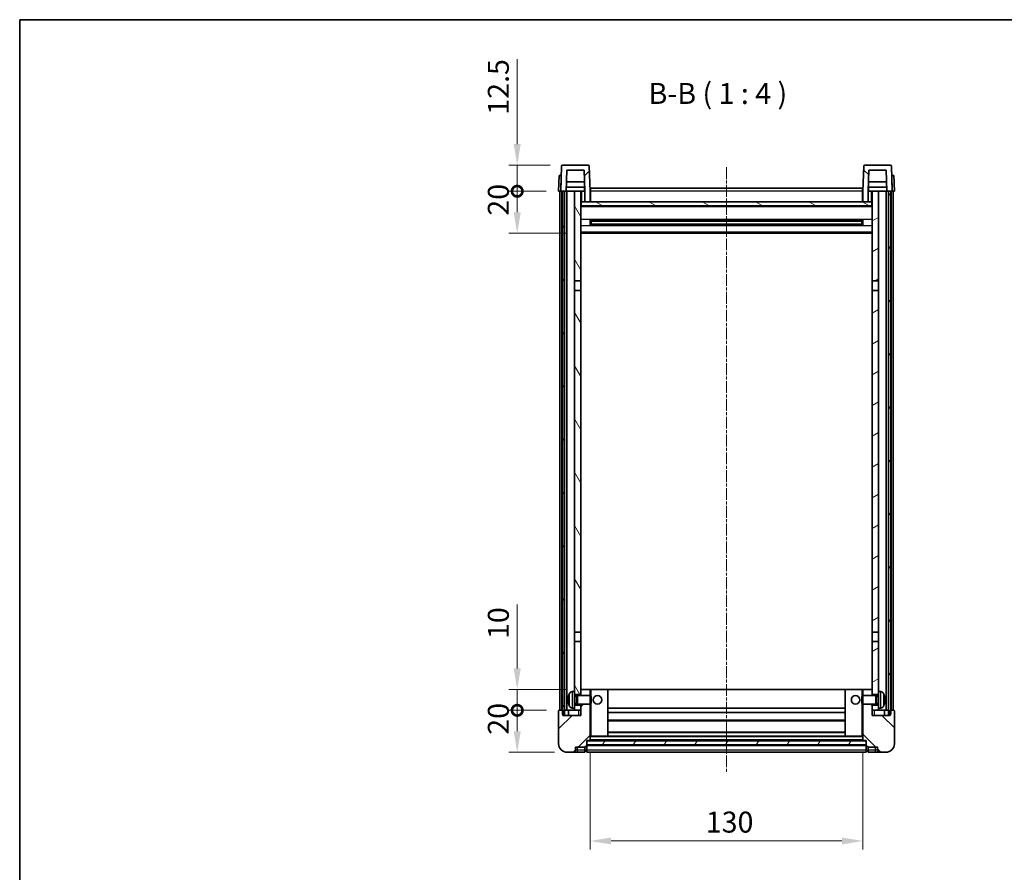
# Model space of a CAD drawing. Units: millimetres. Extents: x 0 to 8085, y 12 to 1136.
# Drawn here: x 1183 to 1652, y 730 to 1136 of the extents above; entities that cross this region are included whole.
import ezdxf

# ---------------------------------------------------------------- set-up
doc = ezdxf.new("R2010")
doc.units = ezdxf.units.MM
doc.linetypes.add('CHAIN', pattern=[0.3543, 0.2362, -0.0295, 0.0591, -0.0295])
for name, color, linetype, lineweight in [('Border (ISO)', 7, 'Continuous', 35), ('Dimension (ISO)', 7, 'Continuous', 18), ('Dimension (ISO) @ 1', 7, 'Continuous', 18), ('Symbol (ISO)', 7, 'Continuous', 18), ('Visible (ISO)', 7, 'Continuous', 35), ('Visible Narrow (ISO)', 7, 'Continuous', 25)]:
    doc.layers.add(name, color=color, linetype=linetype, lineweight=lineweight)
doc.layers.add('Centerline (ISO)', color=7, linetype='Continuous', lineweight=18, true_color=0x80ffff)
doc.layers.add('Hatch (ISO)', color=1, linetype='Continuous', lineweight=18, true_color=0xff0000)
doc.styles.add('Note Text (TK)', font='MS PGothic.ttf')
doc.dimstyles.new('Default - Method 1b (TK)', dxfattribs={"dimscale": 3, "dimtxt": 2.5, "dimasz": 2.5, "dimexe": 1, "dimexo": 1.5, "dimgap": 1, "dimtad": 1, "dimtoh": 1, "dimrnd": 1e-08, "dimdsep": 46, "dimtxsty": 'Note Text (TK)', "dimcen": 0.09, "dimdle": 5, "dimclrd": 100, "dimclre": 100, "dimclrt": 7, "dimadec": 1, "dimazin": 1, "dimtfac": 1, "dimtmove": 0, "dimatfit": 3, "dimfxl": 0, "dimtolj": 1, "dimlwd": -1, "dimlwe": -1, "dimarcsym": 0})
pattern_1 = [(45, (1124.96, -19.596), (-8.98026, 8.98026), [])]
pattern_2 = [(135.0002, (1124.96, -19.596), (-8.98022, -8.98029), [])]
pattern_3 = [(60, (1124.96, -19.596), (-10.99852, 6.35), [])]

# ---------------------------------------------------------------- blocks, each defined once
blk = doc.blocks.new('図面枠 tk図枠')
at = {"layer": 'Border (ISO)'}
for q in [(405.5, 289), (14.5, 8)]:
    blk.add_line((14.5, 289), q, dxfattribs=at)
blk = doc.blocks.new('*D88')
at = {"layer": 'Defpoints', "color": 0, "transparency": 16777216}
for p in [(1454.85, 792.79), (1584.85, 792.79), (1584.85, 744.79)]:
    blk.add_point(p, dxfattribs=at)
at = {"layer": 'Dimension (ISO)', "color": 100, "transparency": 16777216}
for p, q in [((1454.85, 786.79), (1454.85, 740.79)), ((1584.85, 786.79), (1584.85, 740.79)), ((1464.85, 744.79), (1574.85, 744.79))]:
    blk.add_line(p, q, dxfattribs=at)
for points in [[(1464.85, 746.46), (1464.85, 743.13), (1454.85, 744.79)], [(1574.85, 746.46), (1574.85, 743.13), (1584.85, 744.79)]]:
    blk.add_solid(points, dxfattribs=at)
at = {"layer": 'Dimension (ISO)', "color": 7, "transparency": 16777216, "insert": (1509.97, 753.79), "char_height": 10, "attachment_point": 4, "style": 'Note Text (TK)'}
blk.add_mtext('\\A1;130', dxfattribs=at)
blk = doc.blocks.new('_DotSmall')
at = {"color": 0, "linetype": 'ByBlock', "const_width": 0.5}
blk.add_lwpolyline([(-0.0625, 0, 1), (0.0625, 0, 1)], format="xyb", close=True, dxfattribs=at)
blk = doc.blocks.new('*D73')
at = {"layer": 'Defpoints', "color": 0, "transparency": 16777216}
for p in [(1420.1, 807.09), (1440.1, 807.09), (1443.85, 787.09)]:
    blk.add_point(p, dxfattribs=at)
at = {"layer": 'Dimension (ISO)', "color": 100, "transparency": 16777216}
for p, q in [((1434.1, 807.09), (1416.1, 807.09)), ((1420.1, 797.09), (1420.1, 807.09)), ((1437.85, 787.09), (1416.1, 787.09))]:
    blk.add_line(p, q, dxfattribs=at)
blk.add_solid([(1418.44, 797.09), (1421.77, 797.09), (1420.1, 787.09)], dxfattribs=at)
at = {"layer": 'Dimension (ISO)', "color": 100, "transparency": 16777216, "xscale": 10, "yscale": 10, "zscale": 10, "rotation": 90}
blk.add_blockref('_DotSmall', (1420.1, 807.09), dxfattribs=at)
at = {"layer": 'Dimension (ISO)', "color": 7, "transparency": 16777216, "insert": (1411.1, 795.45), "char_height": 10, "attachment_point": 4, "rotation": 90, "style": 'Note Text (TK)'}
blk.add_mtext('\\A1;20', dxfattribs=at)
blk = doc.blocks.new('*D74')
at = {"layer": 'Defpoints', "color": 0, "transparency": 16777216}
for p in [(1420.1, 817.09), (1449.45, 817.09), (1440.1, 807.09)]:
    blk.add_point(p, dxfattribs=at)
at = {"layer": 'Dimension (ISO)', "color": 100, "transparency": 16777216}
for p, q in [((1420.1, 827.09), (1420.1, 857.59)), ((1443.45, 817.09), (1416.1, 817.09)), ((1420.1, 807.09), (1420.1, 817.09)), ((1434.1, 807.09), (1416.1, 807.09)), ((1420.1, 807.09), (1420.1, 797.09))]:
    blk.add_line(p, q, dxfattribs=at)
blk.add_solid([(1418.44, 827.09), (1421.77, 827.09), (1420.1, 817.09)], dxfattribs=at)
at = {"layer": 'Dimension (ISO)', "color": 100, "transparency": 16777216, "xscale": 10, "yscale": 10, "zscale": 10, "rotation": 90}
blk.add_blockref('_DotSmall', (1420.1, 807.09), dxfattribs=at)
at = {"layer": 'Dimension (ISO)', "color": 7, "transparency": 16777216, "insert": (1411.1, 841.09), "char_height": 10, "attachment_point": 4, "rotation": 90, "style": 'Note Text (TK)'}
blk.add_mtext('\\A1;10', dxfattribs=at)
blk = doc.blocks.new('*D75')
at = {"layer": 'Defpoints', "color": 0, "transparency": 16777216}
for p in [(1420.1, 1054.59), (1439.85, 1054.59), (1449.35, 1034.59)]:
    blk.add_point(p, dxfattribs=at)
at = {"layer": 'Dimension (ISO)', "color": 100, "transparency": 16777216}
for p, q in [((1433.85, 1054.59), (1416.1, 1054.59)), ((1420.1, 1044.59), (1420.1, 1054.59)), ((1443.35, 1034.59), (1416.1, 1034.59))]:
    blk.add_line(p, q, dxfattribs=at)
blk.add_solid([(1418.44, 1044.59), (1421.77, 1044.59), (1420.1, 1034.59)], dxfattribs=at)
at = {"layer": 'Dimension (ISO)', "color": 100, "transparency": 16777216, "xscale": 10, "yscale": 10, "zscale": 10, "rotation": 90}
blk.add_blockref('_DotSmall', (1420.1, 1054.59), dxfattribs=at)
at = {"layer": 'Dimension (ISO)', "color": 7, "transparency": 16777216, "insert": (1411.1, 1042.95), "char_height": 10, "attachment_point": 4, "rotation": 90, "style": 'Note Text (TK)'}
blk.add_mtext('\\A1;20', dxfattribs=at)
blk = doc.blocks.new('*D76')
at = {"layer": 'Defpoints', "color": 0, "transparency": 16777216}
for p in [(1420.1, 1067.09), (1441.77, 1067.09), (1439.85, 1054.59)]:
    blk.add_point(p, dxfattribs=at)
at = {"layer": 'Dimension (ISO)', "color": 100, "transparency": 16777216}
for p, q in [((1420.1, 1077.09), (1420.1, 1117.59)), ((1435.77, 1067.09), (1416.1, 1067.09)), ((1420.1, 1054.59), (1420.1, 1067.09)), ((1433.85, 1054.59), (1416.1, 1054.59)), ((1420.1, 1054.59), (1420.1, 1044.59))]:
    blk.add_line(p, q, dxfattribs=at)
blk.add_solid([(1418.44, 1077.09), (1421.77, 1077.09), (1420.1, 1067.09)], dxfattribs=at)
at = {"layer": 'Dimension (ISO)', "color": 100, "transparency": 16777216, "xscale": 10, "yscale": 10, "zscale": 10, "rotation": 90}
blk.add_blockref('_DotSmall', (1420.1, 1054.59), dxfattribs=at)
at = {"layer": 'Dimension (ISO)', "color": 7, "transparency": 16777216, "insert": (1411.1, 1091.09), "char_height": 10, "attachment_point": 4, "rotation": 90, "style": 'Note Text (TK)'}
blk.add_mtext('\\A1;12.5', dxfattribs=at)

msp = doc.modelspace()

# ---------------------------------------------------------------- hatches: boundary and pattern name
at = {"layer": 'Hatch (ISO)'}
h = msp.add_hatch(dxfattribs=at)
h.set_pattern_fill('ANSI31', color=256, scale=101.6, style=0)
h.set_pattern_definition(pattern_1)
edge = h.paths.add_edge_path()
edge.add_ellipse((1441.7728, 1066.5929), major_axis=(0, 0.5), ratio=1, start_angle=0, end_angle=88)
edge.add_line((1441.2731, 1066.6104), (1440.8535, 1054.5929))
edge.add_line((1440.8535, 1054.5929), (1441.6035, 1054.5929))
edge.add_line((1441.6035, 1054.5929), (1442.6035, 1054.5929))
edge.add_line((1442.6035, 1054.5929), (1443.355, 1054.5929))
edge.add_line((1443.355, 1054.5929), (1443.7042, 1064.5929))
edge.add_line((1443.7042, 1064.5929), (1452.0027, 1064.5929))
edge.add_line((1452.0027, 1064.5929), (1452.3519, 1054.5929))
edge.add_line((1452.3519, 1054.5929), (1452.3535, 1054.5929))
edge.add_line((1452.3535, 1054.5929), (1452.3535, 1049.5929))
edge.add_line((1452.3535, 1049.5929), (1454.8535, 1049.5929))
edge.add_line((1454.8535, 1049.5929), (1454.8535, 1054.5929))
edge.add_line((1454.8535, 1054.5929), (1454.4338, 1066.6104))
edge.add_ellipse((1453.9341, 1066.5929), major_axis=(0.4997, 0.0174), ratio=1, start_angle=0, end_angle=88)
edge.add_line((1453.9341, 1067.0929), (1441.7728, 1067.0929))
h = msp.add_hatch(dxfattribs=at)
h.set_pattern_fill('ANSI31', color=256, scale=101.6, angle=90.00021, style=0)
h.set_pattern_definition(pattern_2)
edge = h.paths.add_edge_path()
edge.add_line((1587.7042, 1064.5929), (1596.0027, 1064.5929))
edge.add_line((1596.0027, 1064.5929), (1596.3519, 1054.5929))
edge.add_line((1596.3519, 1054.5929), (1597.1035, 1054.5929))
edge.add_line((1597.1035, 1054.5929), (1598.1035, 1054.5929))
edge.add_line((1598.1035, 1054.5929), (1598.8535, 1054.5929))
edge.add_line((1598.8535, 1054.5929), (1598.4338, 1066.6104))
edge.add_ellipse((1597.9341, 1066.5929), major_axis=(0.4997, 0.0174), ratio=1, start_angle=0, end_angle=88)
edge.add_line((1597.9341, 1067.0929), (1585.7728, 1067.0929))
edge.add_ellipse((1585.7728, 1066.5929), major_axis=(0, 0.5), ratio=1, start_angle=0, end_angle=88)
edge.add_line((1585.2731, 1066.6104), (1584.8535, 1054.5929))
edge.add_line((1584.8535, 1054.5929), (1584.8535, 1049.5929))
edge.add_line((1584.8535, 1049.5929), (1587.3535, 1049.5929))
edge.add_line((1587.3535, 1049.5929), (1587.3535, 1054.5929))
edge.add_line((1587.3535, 1054.5929), (1587.355, 1054.5929))
edge.add_line((1587.355, 1054.5929), (1587.7042, 1064.5929))
h = msp.add_hatch(dxfattribs=at)
h.set_pattern_fill('ANSI31', color=256, scale=101.6, angle=14.999978, style=0)
h.set_pattern_definition(pattern_3)
h.paths.add_polyline_path([(1597.1035, 1054.5929), (1597.1035, 805.0929), (1597.8535, 805.0929), (1598.1035, 805.0929), (1598.1035, 807.0929), (1598.1035, 1054.5929)])
h.paths.add_polyline_path([(1441.6035, 1054.5929), (1441.6035, 807.0929), (1441.6035, 805.0929), (1441.8535, 805.0929), (1442.6035, 805.0929), (1442.6035, 1054.5929)])
h = msp.add_hatch(dxfattribs=at)
h.set_pattern_fill('ANSI31', color=256, scale=101.6, angle=75.000175, style=0)
h.set_pattern_definition([(120.0002, (1124.96, -19.596), (-10.9985, -6.35003), [])])
h.paths.add_polyline_path([(1447.3535, 809.5929), (1447.3535, 808.0929), (1447.3535, 807.0929), (1450.3535, 807.0929), (1450.3535, 809.5929)])
h.paths.add_polyline_path([(1447.3535, 1011.8429), (1450.3535, 1011.8429), (1450.3535, 1054.5929), (1447.3535, 1054.5929)])
h.paths.add_polyline_path([(1447.3535, 816.0929), (1447.3535, 814.5929), (1450.3535, 814.5929), (1450.3535, 816.9929), (1450.3535, 839.8429), (1447.3535, 839.8429)])
h.paths.add_polyline_path([(1447.3535, 844.3429), (1450.3535, 844.3429), (1450.3535, 1007.3429), (1447.3535, 1007.3429)])
h = msp.add_hatch(dxfattribs=at)
h.set_pattern_fill('ANSI31', color=256, scale=101.6, angle=-14.999978, style=0)
h.set_pattern_definition([(30, (1124.96, -19.596), (-6.35, 10.99852), [])])
h.paths.add_polyline_path([(1592.3535, 808.0929), (1592.3535, 809.5929), (1589.3535, 809.5929), (1589.3535, 807.0929), (1592.3535, 807.0929)])
h.paths.add_polyline_path([(1589.3535, 1011.8429), (1592.3535, 1011.8429), (1592.3535, 1054.5929), (1589.3535, 1054.5929)])
h.paths.add_polyline_path([(1592.3535, 814.5929), (1592.3535, 816.0929), (1592.3535, 839.8429), (1589.3535, 839.8429), (1589.3535, 816.9929), (1589.3535, 814.5929)])
h.paths.add_polyline_path([(1589.3535, 844.3429), (1592.3535, 844.3429), (1592.3535, 1007.3429), (1589.3535, 1007.3429)])
h = msp.add_hatch(dxfattribs=at)
h.set_pattern_fill('ANSI31', color=256, scale=101.6, angle=105.000246, style=0)
h.set_pattern_definition([(150.0002, (1124.96, -19.596), (-6.34995, -10.99855), [])])
h.paths.add_polyline_path([(1450.6035, 1049.5929), (1450.6035, 1047.5929), (1589.1035, 1047.5929), (1589.1035, 1049.5929), (1587.3535, 1049.5929), (1584.8535, 1049.5929), (1454.8535, 1049.5929), (1452.3535, 1049.5929)])
h = msp.add_hatch(dxfattribs=at)
h.set_pattern_fill('ANSI31', color=256, scale=101.6, style=0)
h.set_pattern_definition(pattern_1)
edge = h.paths.add_edge_path()
edge.add_ellipse((1453.1035, 790.1429), major_axis=(0, -0.25), ratio=1, start_angle=0, end_angle=90)
edge.add_line((1453.3535, 790.1429), (1453.3535, 790.5929))
edge.add_line((1453.3535, 790.5929), (1453.3535, 792.5929))
edge.add_line((1453.3535, 792.5929), (1453.3535, 792.6929))
edge.add_line((1453.3535, 792.6929), (1454.7535, 792.6929))
edge.add_ellipse((1454.7535, 792.7929), major_axis=(0, -0.1), ratio=1, start_angle=0, end_angle=90)
edge.add_line((1454.8535, 792.7929), (1454.8535, 810.0929))
edge.add_line((1454.8535, 810.0929), (1450.3535, 810.0929))
edge.add_line((1450.3535, 810.0929), (1450.3535, 809.5929))
edge.add_line((1450.3535, 809.5929), (1450.3535, 807.0929))
edge.add_line((1450.3535, 807.0929), (1450.3535, 804.5929))
edge.add_line((1450.3535, 804.5929), (1441.8535, 804.5929))
edge.add_line((1441.8535, 804.5929), (1441.8535, 805.0929))
edge.add_line((1441.8535, 805.0929), (1441.8535, 807.0929))
edge.add_line((1441.8535, 807.0929), (1441.6035, 807.0929))
edge.add_line((1441.6035, 807.0929), (1440.1035, 807.0929))
edge.add_ellipse((1440.1035, 806.8429), major_axis=(0, 0.25), ratio=1, start_angle=0, end_angle=90)
edge.add_line((1439.8535, 806.8429), (1439.8535, 791.0929))
edge.add_ellipse((1443.8535, 791.0929), major_axis=(-4, 0), ratio=1, start_angle=0, end_angle=90)
edge.add_line((1443.8535, 787.0929), (1446.8535, 787.0929))
edge.add_ellipse((1446.8535, 788.0929), major_axis=(0, -1), ratio=1, start_angle=0, end_angle=90)
edge.add_line((1447.8535, 788.0929), (1447.8535, 789.5929))
edge.add_line((1447.8535, 789.5929), (1452.3535, 789.5929))
edge.add_line((1452.3535, 789.5929), (1452.3535, 789.8929))
edge.add_line((1452.3535, 789.8929), (1453.1035, 789.8929))
edge = h.paths.add_edge_path()
edge.add_ellipse((1454.7535, 816.9929), major_axis=(0.1, 0), ratio=1, start_angle=0, end_angle=90)
edge.add_line((1454.7535, 817.0929), (1450.4535, 817.0929))
edge.add_ellipse((1450.4535, 816.9929), major_axis=(0, 0.1), ratio=1, start_angle=0, end_angle=90)
edge.add_line((1450.3535, 816.9929), (1450.3535, 814.5929))
edge.add_line((1450.3535, 814.5929), (1450.3535, 814.0929))
edge.add_line((1450.3535, 814.0929), (1454.8535, 814.0929))
edge.add_line((1454.8535, 814.0929), (1454.8535, 816.9929))
h = msp.add_hatch(dxfattribs=at)
h.set_pattern_fill('ANSI31', color=256, scale=101.6, angle=90.00021, style=0)
h.set_pattern_definition(pattern_2)
edge = h.paths.add_edge_path()
edge.add_ellipse((1586.6035, 790.1429), major_axis=(-0.25, 0), ratio=1, start_angle=0, end_angle=90)
edge.add_line((1586.6035, 789.8929), (1587.3535, 789.8929))
edge.add_line((1587.3535, 789.8929), (1587.3535, 789.5929))
edge.add_line((1587.3535, 789.5929), (1591.8535, 789.5929))
edge.add_line((1591.8535, 789.5929), (1591.8535, 788.0929))
edge.add_ellipse((1592.8535, 788.0929), major_axis=(-1, 0), ratio=1, start_angle=0, end_angle=90)
edge.add_line((1592.8535, 787.0929), (1595.8535, 787.0929))
edge.add_ellipse((1595.8535, 791.0929), major_axis=(0, -4), ratio=1, start_angle=0, end_angle=90)
edge.add_line((1599.8535, 791.0929), (1599.8535, 806.8429))
edge.add_ellipse((1599.6035, 806.8429), major_axis=(0.25, 0), ratio=1, start_angle=0, end_angle=90)
edge.add_line((1599.6035, 807.0929), (1598.1035, 807.0929))
edge.add_line((1598.1035, 807.0929), (1597.8535, 807.0929))
edge.add_line((1597.8535, 807.0929), (1597.8535, 805.0929))
edge.add_line((1597.8535, 805.0929), (1597.8535, 804.5929))
edge.add_line((1597.8535, 804.5929), (1589.3535, 804.5929))
edge.add_line((1589.3535, 804.5929), (1589.3535, 807.0929))
edge.add_line((1589.3535, 807.0929), (1589.3535, 809.5929))
edge.add_line((1589.3535, 809.5929), (1589.3535, 810.0929))
edge.add_line((1589.3535, 810.0929), (1584.8535, 810.0929))
edge.add_line((1584.8535, 810.0929), (1584.8535, 792.7929))
edge.add_ellipse((1584.9535, 792.7929), major_axis=(-0.1, 0), ratio=1, start_angle=0, end_angle=90)
edge.add_line((1584.9535, 792.6929), (1586.3535, 792.6929))
edge.add_line((1586.3535, 792.6929), (1586.3535, 792.5929))
edge.add_line((1586.3535, 792.5929), (1586.3535, 790.5929))
edge.add_line((1586.3535, 790.5929), (1586.3535, 790.1429))
edge = h.paths.add_edge_path()
edge.add_ellipse((1584.9535, 816.9929), major_axis=(0, 0.1), ratio=1, start_angle=0, end_angle=90)
edge.add_line((1584.8535, 816.9929), (1584.8535, 814.0929))
edge.add_line((1584.8535, 814.0929), (1589.3535, 814.0929))
edge.add_line((1589.3535, 814.0929), (1589.3535, 814.5929))
edge.add_line((1589.3535, 814.5929), (1589.3535, 816.9929))
edge.add_ellipse((1589.2535, 816.9929), major_axis=(0.1, 0), ratio=1, start_angle=0, end_angle=90)
edge.add_line((1589.2535, 817.0929), (1584.9535, 817.0929))
h = msp.add_hatch(dxfattribs=at)
h.set_pattern_fill('ANSI31', color=256, scale=101.6, angle=14.999978, style=0)
h.set_pattern_definition(pattern_3)
h.paths.add_polyline_path([(1453.3535, 792.5929), (1453.3535, 790.5929), (1586.3535, 790.5929), (1586.3535, 792.5929)])

# ---------------------------------------------------------------- linework, layer by layer
at = {"layer": 'Centerline (ISO)', "linetype": 'CHAIN', "ltscale": 23.990969}
msp.add_line((1519.8535, 1066.0929), (1519.8535, 777.0929), dxfattribs=at)
at = {"layer": 'Visible (ISO)'}
for p, q in [((1441.2731, 1066.6104), (1440.8535, 1054.5929)), ((1453.9341, 1067.0929), (1441.7728, 1067.0929)), ((1454.8535, 1054.5929), (1454.4338, 1066.6104)), ((1585.2731, 1066.6104), (1584.8535, 1054.5929)), ((1597.9341, 1067.0929), (1585.7728, 1067.0929)), ((1598.8535, 1054.5929), (1598.4338, 1066.6104)), ((1440.1154, 1062.0929), (1439.8535, 1054.5929)), ((1440.1154, 1062.0929), (1441.1148, 1062.0929)), ((1441.1154, 1062.0929), (1441.1148, 1062.0929)), ((1443.355, 1054.5929), (1443.7042, 1064.5929)), ((1443.7042, 1064.5929), (1452.0027, 1064.5929)), ((1452.0027, 1064.5929), (1452.3519, 1054.5929)), ((1587.355, 1054.5929), (1587.7042, 1064.5929)), ((1587.7042, 1064.5929), (1596.0027, 1064.5929)), ((1596.0027, 1064.5929), (1596.3519, 1054.5929)), ((1598.5922, 1062.0929), (1598.5916, 1062.0929)), ((1598.5922, 1062.0929), (1599.5916, 1062.0929)), ((1599.8535, 1054.5929), (1599.5916, 1062.0929)), ((1452.2821, 1056.5929), (1443.4248, 1056.5929)), ((1452.1948, 1059.0929), (1443.5121, 1059.0929)), ((1452.1035, 1056.5929), (1452.1035, 1054.5929)), ((1455.1035, 1056.0929), (1584.6035, 1056.0929)), ((1455.1035, 1054.5929), (1455.1035, 1056.0929)), ((1584.6035, 1056.0929), (1584.6035, 1054.5929)), ((1596.2821, 1056.5929), (1587.4248, 1056.5929)), ((1596.1948, 1059.0929), (1587.5121, 1059.0929)), ((1587.6035, 1056.5929), (1587.6035, 1054.5929)), ((1440.8529, 1054.5929), (1439.8535, 1054.5929)), ((1440.3535, 807.0929), (1440.3535, 1054.5929)), ((1440.8535, 1054.5929), (1440.8529, 1054.5929)), ((1440.8535, 1054.5929), (1443.355, 1054.5929)), ((1441.3535, 807.0929), (1441.3535, 1054.5929)), ((1441.6035, 1054.5929), (1441.6035, 805.0929)), ((1442.6035, 1054.5929), (1441.6035, 1054.5929)), ((1442.6035, 805.0929), (1442.6035, 1054.5929)), ((1442.7035, 807.0929), (1442.7035, 1054.5929)), ((1443.7035, 1054.5929), (1443.355, 1054.5929)), ((1447.3535, 1054.5929), (1443.7035, 1054.5929)), ((1443.7035, 807.0929), (1443.7035, 1054.5929)), ((1450.3535, 1054.5929), (1447.3535, 1054.5929)), ((1447.3535, 1054.5929), (1447.3535, 1011.8429)), ((1450.3535, 1011.8429), (1450.3535, 1054.5929)), ((1450.3535, 1054.5929), (1452.1035, 1054.5929)), ((1452.3519, 1054.5929), (1452.1035, 1054.5929)), ((1452.3519, 1054.5929), (1452.3535, 1054.5929)), ((1452.3535, 1054.5929), (1452.3535, 1049.5929)), ((1455.1035, 1054.5929), (1454.8535, 1054.5929)), ((1454.8535, 1049.5929), (1454.8535, 1054.5929)), ((1455.1035, 1054.5929), (1455.1035, 1049.5929)), ((1584.8535, 1054.5929), (1584.6035, 1054.5929)), ((1584.6035, 1049.5929), (1584.6035, 1054.5929)), ((1584.8535, 1054.5929), (1584.8535, 1049.5929)), ((1587.3535, 1049.5929), (1587.3535, 1054.5929)), ((1587.3535, 1054.5929), (1587.355, 1054.5929)), ((1587.6035, 1054.5929), (1587.355, 1054.5929)), ((1587.6035, 1054.5929), (1589.3535, 1054.5929)), ((1592.3535, 1054.5929), (1589.3535, 1054.5929)), ((1589.3535, 1054.5929), (1589.3535, 1011.8429)), ((1592.3535, 1011.8429), (1592.3535, 1054.5929)), ((1596.0035, 1054.5929), (1592.3535, 1054.5929)), ((1596.3519, 1054.5929), (1596.0035, 1054.5929)), ((1596.0035, 807.0929), (1596.0035, 1054.5929)), ((1596.3519, 1054.5929), (1598.8535, 1054.5929)), ((1597.0035, 807.0929), (1597.0035, 1054.5929)), ((1597.1035, 1054.5929), (1597.1035, 805.0929)), ((1598.1035, 1054.5929), (1597.1035, 1054.5929)), ((1598.1035, 805.0929), (1598.1035, 1054.5929)), ((1598.3535, 807.0929), (1598.3535, 1054.5929)), ((1598.8541, 1054.5929), (1598.8535, 1054.5929)), ((1599.8535, 1054.5929), (1598.8541, 1054.5929)), ((1599.3535, 807.0929), (1599.3535, 1054.5929)), ((1450.6035, 1049.5929), (1450.3535, 1049.5929)), ((1589.3535, 1047.4929), (1450.3535, 1047.4929)), ((1450.6035, 1049.5929), (1450.6035, 1047.5929)), ((1589.1035, 1049.5929), (1450.6035, 1049.5929)), ((1450.6035, 1047.5929), (1589.1035, 1047.5929)), ((1452.3535, 1049.5929), (1454.8535, 1049.5929)), ((1455.1035, 1049.6929), (1454.8535, 1049.6929)), ((1584.8535, 1049.6929), (1584.6035, 1049.6929)), ((1584.8535, 1049.5929), (1587.3535, 1049.5929)), ((1589.1035, 1047.5929), (1589.1035, 1049.5929)), ((1589.3535, 1049.5929), (1589.1035, 1049.5929)), ((1454.9239, 1038.4155), (1454.9239, 1040.7704)), ((1584.509, 1040.6686), (1455.1979, 1040.6686)), ((1584.509, 1038.5173), (1455.1979, 1038.5173)), ((1455.3535, 1040.6686), (1455.3535, 1038.5173)), ((1461.1535, 1040.4004), (1455.3535, 1040.4004)), ((1584.3535, 1040.3409), (1455.3535, 1040.3409)), ((1584.3535, 1038.845), (1455.3535, 1038.845)), ((1455.3535, 1038.7855), (1461.1535, 1038.7855)), ((1461.1535, 1040.6686), (1461.1535, 1040.4754)), ((1461.1535, 1040.4004), (1461.1535, 1040.4754)), ((1461.1535, 1038.7104), (1461.1535, 1038.7855)), ((1461.1535, 1038.7104), (1461.1535, 1038.5173)), ((1578.5535, 1040.4754), (1578.5535, 1040.6686)), ((1578.5535, 1040.4754), (1578.5535, 1040.4004)), ((1584.3535, 1040.4004), (1578.5535, 1040.4004)), ((1578.5535, 1038.7855), (1584.3535, 1038.7855)), ((1578.5535, 1038.7855), (1578.5535, 1038.7104)), ((1578.5535, 1038.5173), (1578.5535, 1038.7104)), ((1584.3535, 1038.5173), (1584.3535, 1040.6686)), ((1584.783, 1040.7704), (1584.783, 1038.4155)), ((1589.3535, 1034.5929), (1450.3535, 1034.5929)), ((1447.3535, 1011.8429), (1450.3535, 1011.8429)), ((1447.3535, 1007.3429), (1447.3535, 1011.8429)), ((1450.3535, 1011.8429), (1450.3535, 1007.3429)), ((1589.3535, 1011.8429), (1592.3535, 1011.8429)), ((1589.3535, 1007.3429), (1589.3535, 1011.8429)), ((1592.3535, 1011.8429), (1592.3535, 1007.3429)), ((1450.3535, 1007.3429), (1447.3535, 1007.3429)), ((1447.3535, 1007.3429), (1447.3535, 844.3429)), ((1450.3535, 844.3429), (1450.3535, 1007.3429)), ((1592.3535, 1007.3429), (1589.3535, 1007.3429)), ((1589.3535, 1007.3429), (1589.3535, 844.3429)), ((1592.3535, 844.3429), (1592.3535, 1007.3429)), ((1447.3535, 844.3429), (1450.3535, 844.3429)), ((1447.3535, 839.8429), (1447.3535, 844.3429)), ((1450.3535, 844.3429), (1450.3535, 839.8429)), ((1589.3535, 844.3429), (1592.3535, 844.3429)), ((1589.3535, 839.8429), (1589.3535, 844.3429)), ((1592.3535, 844.3429), (1592.3535, 839.8429)), ((1450.3535, 839.8429), (1447.3535, 839.8429)), ((1447.3535, 839.8429), (1447.3535, 816.0929)), ((1450.3535, 814.5929), (1450.3535, 839.8429)), ((1592.3535, 839.8429), (1589.3535, 839.8429)), ((1589.3535, 839.8429), (1589.3535, 814.5929)), ((1592.3535, 816.0929), (1592.3535, 839.8429)), ((1450.4535, 817.0929), (1450.3535, 817.0929)), ((1450.3535, 816.9929), (1450.3535, 814.0929)), ((1454.7535, 817.0929), (1450.4535, 817.0929)), ((1455.3535, 817.0929), (1454.7535, 817.0929)), ((1454.8535, 814.0929), (1454.8535, 816.9929)), ((1463.2535, 817.0929), (1455.3535, 817.0929)), ((1576.4535, 817.0929), (1463.2535, 817.0929)), ((1463.3535, 794.7929), (1463.3535, 816.9929)), ((1576.3535, 816.9929), (1576.3535, 794.7929)), ((1584.3535, 817.0929), (1576.4535, 817.0929)), ((1584.9535, 817.0929), (1584.3535, 817.0929)), ((1584.8535, 816.9929), (1584.8535, 814.0929)), ((1589.2535, 817.0929), (1584.9535, 817.0929)), ((1589.3535, 817.0929), (1589.2535, 817.0929)), ((1589.3535, 814.0929), (1589.3535, 816.9929)), ((1444.6395, 812.3753), (1444.6395, 811.8106)), ((1446.2945, 816.0003), (1447.3535, 816.0929)), ((1447.3535, 808.0929), (1447.3535, 816.0929)), ((1447.3535, 814.5929), (1450.3535, 814.5929)), ((1447.3535, 813.8782), (1448.324, 813.8782)), ((1448.324, 813.8782), (1448.7535, 814.0929)), ((1448.324, 810.3077), (1448.324, 813.8782)), ((1448.7535, 810.0929), (1448.7535, 814.0929)), ((1448.7535, 814.0929), (1454.9239, 814.0929)), ((1454.9239, 810.0929), (1454.9239, 814.0929)), ((1455.3535, 813.6635), (1454.9239, 814.0929)), ((1455.3535, 813.6635), (1455.3535, 810.5224)), ((1584.3535, 813.6635), (1584.783, 814.0929)), ((1584.3535, 810.5224), (1584.3535, 813.6635)), ((1584.783, 814.0929), (1584.783, 810.0929)), ((1590.9535, 814.0929), (1584.783, 814.0929)), ((1589.3535, 814.5929), (1592.3535, 814.5929)), ((1590.9535, 814.0929), (1590.9535, 810.0929)), ((1591.3829, 813.8782), (1590.9535, 814.0929)), ((1591.3829, 813.8782), (1591.3829, 810.3077)), ((1592.3535, 813.8782), (1591.3829, 813.8782)), ((1592.3535, 816.0929), (1592.3535, 808.0929)), ((1593.4124, 816.0003), (1592.3535, 816.0929)), ((1595.0675, 811.8106), (1595.0675, 812.3753)), ((1446.2945, 808.1856), (1447.3535, 808.0929)), ((1447.3535, 810.3077), (1448.324, 810.3077)), ((1450.3535, 809.5929), (1447.3535, 809.5929)), ((1447.3535, 808.0929), (1447.3535, 807.0929)), ((1448.324, 810.3077), (1448.7535, 810.0929)), ((1448.7535, 810.0929), (1454.9239, 810.0929)), ((1450.3535, 810.0929), (1450.3535, 804.5929)), ((1450.3535, 807.0929), (1450.3535, 809.5929)), ((1454.8535, 792.7929), (1454.8535, 810.0929)), ((1455.3535, 810.5224), (1454.9239, 810.0929)), ((1576.3535, 808.0929), (1463.3535, 808.0929)), ((1584.3535, 810.5224), (1584.783, 810.0929)), ((1590.9535, 810.0929), (1584.783, 810.0929)), ((1584.8535, 810.0929), (1584.8535, 792.7929)), ((1589.3535, 804.5929), (1589.3535, 810.0929)), ((1592.3535, 809.5929), (1589.3535, 809.5929)), ((1589.3535, 809.5929), (1589.3535, 807.0929)), ((1591.3829, 810.3077), (1590.9535, 810.0929)), ((1592.3535, 810.3077), (1591.3829, 810.3077)), ((1593.4124, 808.1856), (1592.3535, 808.0929)), ((1592.3535, 807.0929), (1592.3535, 808.0929)), ((1439.8535, 806.8429), (1439.8535, 791.0929)), ((1441.8535, 807.0929), (1440.1035, 807.0929)), ((1441.6035, 805.0929), (1442.6035, 805.0929)), ((1441.8535, 804.5929), (1441.8535, 807.0929)), ((1450.3535, 804.5929), (1441.8535, 804.5929)), ((1442.6035, 807.0929), (1442.7035, 807.0929)), ((1442.7035, 807.0929), (1443.7035, 807.0929)), ((1443.7035, 807.0929), (1447.3535, 807.0929)), ((1444.6035, 807.0929), (1444.6035, 804.5929)), ((1447.3535, 807.0929), (1450.3535, 807.0929)), ((1576.3535, 806.0929), (1463.3535, 806.0929)), ((1589.3535, 807.0929), (1592.3535, 807.0929)), ((1597.8535, 804.5929), (1589.3535, 804.5929)), ((1592.3535, 807.0929), (1596.0035, 807.0929)), ((1595.1035, 807.0929), (1595.1035, 804.5929)), ((1596.0035, 807.0929), (1597.0035, 807.0929)), ((1597.0035, 807.0929), (1597.1035, 807.0929)), ((1597.1035, 805.0929), (1598.1035, 805.0929)), ((1599.6035, 807.0929), (1597.8535, 807.0929)), ((1597.8535, 807.0929), (1597.8535, 804.5929)), ((1599.8535, 791.0929), (1599.8535, 806.8429)), ((1576.3535, 802.0929), (1463.3535, 802.0929)), ((1454.8535, 794.6929), (1455.3535, 794.6929)), ((1455.3535, 794.6929), (1463.2535, 794.6929)), ((1576.4535, 794.6929), (1463.2535, 794.6929)), ((1576.3535, 796.6929), (1463.3535, 796.6929)), ((1576.4535, 794.6929), (1584.3535, 794.6929)), ((1584.3535, 794.6929), (1584.8535, 794.6929)), ((1447.8535, 788.0929), (1447.8535, 789.5929)), ((1447.8535, 789.5929), (1452.3535, 789.5929)), ((1452.3535, 789.5929), (1452.3535, 789.8929)), ((1452.3535, 789.8929), (1453.1035, 789.8929)), ((1452.3535, 788.0929), (1452.3535, 789.5929)), ((1453.3535, 790.1429), (1453.3535, 792.6929)), ((1453.3535, 792.6929), (1454.7535, 792.6929)), ((1453.3535, 792.5929), (1453.3535, 790.5929)), ((1586.3535, 792.5929), (1453.3535, 792.5929)), ((1453.3535, 790.5929), (1586.3535, 790.5929)), ((1586.3535, 790.4929), (1453.3535, 790.4929)), ((1453.3535, 790.1429), (1453.3535, 788.0929)), ((1584.9535, 792.6929), (1454.7535, 792.6929)), ((1584.9535, 792.6929), (1586.3535, 792.6929)), ((1586.3535, 792.6929), (1586.3535, 790.1429)), ((1586.3535, 790.5929), (1586.3535, 792.5929)), ((1586.3535, 788.0929), (1586.3535, 790.1429)), ((1586.6035, 789.8929), (1587.3535, 789.8929)), ((1587.3535, 789.8929), (1587.3535, 789.5929)), ((1587.3535, 789.5929), (1591.8535, 789.5929)), ((1587.3535, 789.5929), (1587.3535, 788.0929)), ((1591.8535, 789.5929), (1591.8535, 788.0929)), ((1443.8535, 787.0929), (1446.8535, 787.0929)), ((1446.8535, 787.0929), (1448.8535, 787.0929)), ((1448.8535, 787.0929), (1452.3535, 787.0929)), ((1452.3535, 788.0929), (1452.3535, 787.0929)), ((1453.1035, 787.3929), (1452.3535, 787.3929)), ((1453.3535, 787.0929), (1453.3535, 788.0929)), ((1586.3535, 787.0929), (1453.3535, 787.0929)), ((1586.3535, 788.0929), (1586.3535, 787.0929)), ((1586.6035, 787.3929), (1587.3535, 787.3929)), ((1587.3535, 787.0929), (1587.3535, 788.0929)), ((1587.3535, 787.0929), (1590.8535, 787.0929)), ((1590.8535, 787.0929), (1592.8535, 787.0929)), ((1592.8535, 787.0929), (1595.8535, 787.0929))]:
    msp.add_line(p, q, dxfattribs=at)
for centre in [(1458.3535, 812.0929), (1581.3535, 812.0929)]:
    msp.add_circle(centre, 2, dxfattribs=at)
for centre, radius, start, end in [((1441.7728, 1066.5929), 0.5, 90, 178), ((1453.9341, 1066.5929), 0.5, 2, 90), ((1585.7728, 1066.5929), 0.5, 90, 178), ((1597.9341, 1066.5929), 0.5, 2, 90), ((1450.4535, 816.9929), 0.1, 90, 180), ((1454.7535, 816.9929), 0.1, 0, 90), ((1463.2535, 816.9929), 0.1, 0, 90), ((1576.4535, 816.9929), 0.1, 90, 180), ((1584.9535, 816.9929), 0.1, 90, 180), ((1589.2535, 816.9929), 0.1, 0, 90), ((1444.7641, 814.2776), 0.1246, 159.960393, 178.185174), ((1450.7535, 812.0929), 6.5, 151.827266, 159.960393), ((1446.434, 814.4064), 1.6, 95, 151.827266), ((1593.2729, 814.4064), 1.6, 28.172734, 85), ((1588.9535, 812.0929), 6.5, 20.039607, 28.172734), ((1594.9429, 814.2776), 0.1246, 1.814826, 20.039607), ((1444.7641, 809.9083), 0.1246, 181.814826, 200.039607), ((1450.7535, 812.0929), 6.5, 200.039607, 208.172734), ((1446.434, 809.7795), 1.6, 208.172734, 265), ((1593.2729, 809.7795), 1.6, 275, 331.827266), ((1588.9535, 812.0929), 6.5, 331.827266, 339.960393), ((1594.9429, 809.9083), 0.1246, 339.960393, 358.185174), ((1440.1035, 806.8429), 0.25, 90, 180), ((1599.6035, 806.8429), 0.25, 0, 90), ((1463.2535, 794.7929), 0.1, 270, 0), ((1576.4535, 794.7929), 0.1, 180, 270), ((1443.8535, 791.0929), 4, 180, 270), ((1453.1035, 790.1429), 0.25, 270, 0), ((1454.7535, 792.7929), 0.1, 270, 0), ((1584.9535, 792.7929), 0.1, 180, 270), ((1586.6035, 790.1429), 0.25, 180, 270), ((1595.8535, 791.0929), 4, 270, 0), ((1446.8535, 788.0929), 1, 270, 0), ((1453.1035, 787.6429), 0.25, 270, 0), ((1586.6035, 787.6429), 0.25, 180, 270), ((1592.8535, 788.0929), 1, 180, 270)]:
    msp.add_arc(centre, radius, start, end, dxfattribs=at)
for centre, major_axis, ratio, start_param, end_param in [((1450.7412, 812.0858), (-3.2829, 5.6083), 0.99488747, 0.69485901, 0.93384331), ((1450.7412, 811.9533), (-6.4737, 0.5671), 0.05101764, 0.10959827, 0.34858257), ((1588.9657, 812.0858), (-3.2829, -5.6083), 0.99488747, 2.20774935, 2.44673364), ((1588.9657, 811.9533), (6.4737, 0.5671), 0.05101764, 5.93460274, 6.17358703), ((1450.7412, 812.2326), (-6.4737, -0.5671), 0.05101764, 5.93460274, 6.17358703), ((1450.7412, 812.1001), (3.2829, 5.6083), 0.99488747, 2.20774935, 2.44673364), ((1588.9657, 812.2326), (6.4737, -0.5671), 0.05101764, 0.10959827, 0.34858257), ((1588.9657, 812.1001), (3.2829, -5.6083), 0.99488747, 0.69485901, 0.93384331)]:
    msp.add_ellipse(centre, major_axis=major_axis, ratio=ratio, start_param=start_param, end_param=end_param, dxfattribs=at)
for points, knots in [([(1444.3032, 812.4809), (1444.2989, 812.4834), (1444.2952, 812.4942), (1444.2905, 812.5325), (1444.2896, 812.56), (1444.2902, 812.6218), (1444.2919, 812.6604), (1444.2971, 812.7324), (1444.2999, 812.7644), (1444.3032, 812.7957)], [0, 0, 0, 0, 0.0125039067, 0.0125039067, 0.0250078135, 0.0250078135, 0.0375277995, 0.0375277995, 0.0466766392, 0.0466766392, 0.0466766392, 0.0466766392]), ([(1595.4037, 812.7957), (1595.4081, 812.7543), (1595.4118, 812.7105), (1595.4164, 812.6308), (1595.4173, 812.5949), (1595.4167, 812.539), (1595.415, 812.5153), (1595.4099, 812.4892), (1595.407, 812.4828), (1595.4037, 812.4809)], [0, 0, 0, 0, 0.0124997785, 0.0124997785, 0.0249995571, 0.0249995571, 0.0375236714, 0.0375236714, 0.0466766062, 0.0466766062, 0.0466766062, 0.0466766062]), ([(1444.3032, 811.3902), (1444.2989, 811.4316), (1444.2952, 811.4754), (1444.2905, 811.5551), (1444.2896, 811.591), (1444.2902, 811.6469), (1444.2919, 811.6706), (1444.2971, 811.6966), (1444.2999, 811.7031), (1444.3032, 811.705)], [0, 0, 0, 0, 0.0124997785, 0.0124997785, 0.0249995571, 0.0249995571, 0.0375236714, 0.0375236714, 0.0466766062, 0.0466766062, 0.0466766062, 0.0466766062]), ([(1595.4037, 811.705), (1595.4081, 811.7025), (1595.4118, 811.6917), (1595.4164, 811.6534), (1595.4173, 811.6259), (1595.4167, 811.564), (1595.415, 811.5255), (1595.4099, 811.4535), (1595.407, 811.4214), (1595.4037, 811.3902)], [0, 0, 0, 0, 0.0125039067, 0.0125039067, 0.0250078135, 0.0250078135, 0.0375277995, 0.0375277995, 0.0466766392, 0.0466766392, 0.0466766392, 0.0466766392])]:
    msp.add_open_spline(points, degree=3, knots=knots, dxfattribs=at)
at = {"layer": 'Visible Narrow (ISO)'}
for p, q in [((1440.8529, 1054.5929), (1441.1148, 1062.0929)), ((1598.5922, 1062.0929), (1598.8541, 1054.5929)), ((1450.8535, 1049.5929), (1450.8535, 1054.5929)), ((1455.1035, 1054.0929), (1454.8535, 1054.0929)), ((1584.6035, 1054.5929), (1455.1035, 1054.5929)), ((1584.8535, 1054.0929), (1584.6035, 1054.0929)), ((1588.8535, 1054.5929), (1588.8535, 1049.5929)), ((1589.3535, 1047.0929), (1450.3535, 1047.0929)), ((1455.1035, 1050.0929), (1454.8535, 1050.0929)), ((1584.8535, 1050.0929), (1584.6035, 1050.0929)), ((1589.3535, 1041.0686), (1450.3535, 1041.0686)), ((1589.3535, 1038.1173), (1450.3535, 1038.1173)), ((1578.5535, 1040.4754), (1461.1535, 1040.4754)), ((1578.5535, 1038.7104), (1461.1535, 1038.7104)), ((1589.3535, 1035.0929), (1450.3535, 1035.0929)), ((1454.8535, 816.9929), (1455.3535, 816.9929)), ((1455.3535, 817.0929), (1455.3535, 816.9929)), ((1455.3535, 816.9929), (1463.2535, 816.9929)), ((1455.3535, 813.6635), (1455.3535, 816.9929)), ((1463.2535, 816.9929), (1463.2535, 817.0929)), ((1463.2535, 816.9929), (1463.3535, 816.9929)), ((1463.2535, 816.9929), (1463.2535, 794.7929)), ((1576.3535, 816.7929), (1463.3535, 816.7929)), ((1576.4535, 816.9929), (1576.3535, 816.9929)), ((1576.4535, 817.0929), (1576.4535, 816.9929)), ((1576.4535, 794.7929), (1576.4535, 816.9929)), ((1576.4535, 816.9929), (1584.3535, 816.9929)), ((1584.3535, 817.0929), (1584.3535, 816.9929)), ((1584.3535, 816.9929), (1584.3535, 813.6635)), ((1584.3535, 816.9929), (1584.8535, 816.9929)), ((1444.647, 814.3203), (1444.647, 814.3026)), ((1444.647, 812.3735), (1444.647, 811.8124)), ((1445.0235, 809.0241), (1445.0235, 815.1618)), ((1446.2945, 816.0003), (1446.2945, 808.1856)), ((1593.4124, 808.1856), (1593.4124, 816.0003)), ((1594.6834, 815.1618), (1594.6834, 809.0241)), ((1595.0599, 814.3026), (1595.0599, 814.3203)), ((1595.0599, 811.8124), (1595.0599, 812.3735)), ((1444.647, 809.8833), (1444.647, 809.8656)), ((1455.3535, 794.7929), (1455.3535, 810.5224)), ((1584.3535, 810.5224), (1584.3535, 794.7929)), ((1595.0599, 809.8656), (1595.0599, 809.8833)), ((1449.3535, 807.0929), (1449.3535, 804.5929)), ((1590.3535, 804.5929), (1590.3535, 807.0929)), ((1576.3535, 802.3929), (1463.3535, 802.3929)), ((1455.3535, 794.7929), (1454.8535, 794.7929)), ((1584.8535, 794.3929), (1454.8535, 794.3929)), ((1455.3535, 794.7929), (1455.3535, 794.6929)), ((1463.2535, 794.7929), (1455.3535, 794.7929)), ((1463.2535, 794.7929), (1463.3535, 794.7929)), ((1463.2535, 794.6929), (1463.2535, 794.7929)), ((1576.3535, 796.3929), (1463.3535, 796.3929)), ((1576.3535, 794.7929), (1576.4535, 794.7929)), ((1576.4535, 794.7929), (1576.4535, 794.6929)), ((1584.3535, 794.7929), (1576.4535, 794.7929)), ((1584.3535, 794.6929), (1584.3535, 794.7929)), ((1584.8535, 794.7929), (1584.3535, 794.7929)), ((1448.8535, 788.0929), (1448.8535, 789.5929)), ((1453.1035, 789.8929), (1453.1035, 788.0929)), ((1586.3535, 790.1929), (1453.3535, 790.1929)), ((1584.8535, 792.9929), (1454.8535, 792.9929)), ((1586.6035, 788.0929), (1586.6035, 789.8929)), ((1590.8535, 788.0929), (1590.8535, 789.5929)), ((1448.8535, 788.0929), (1447.8535, 788.0929)), ((1452.3535, 788.0929), (1448.8535, 788.0929)), ((1448.8535, 787.0929), (1448.8535, 788.0929)), ((1453.1035, 788.0929), (1452.3535, 788.0929)), ((1453.3535, 788.0929), (1453.1035, 788.0929)), ((1453.1035, 787.3929), (1453.1035, 788.0929)), ((1586.3535, 788.0929), (1453.3535, 788.0929)), ((1586.3535, 788.0929), (1586.6035, 788.0929)), ((1586.6035, 788.0929), (1587.3535, 788.0929)), ((1586.6035, 788.0929), (1586.6035, 787.3929)), ((1590.8535, 788.0929), (1587.3535, 788.0929)), ((1590.8535, 787.0929), (1590.8535, 788.0929)), ((1591.8535, 788.0929), (1590.8535, 788.0929))]:
    msp.add_line(p, q, dxfattribs=at)

# ---------------------------------------------------------------- block references
at = {"xscale": 4, "yscale": 4, "zscale": 4}
msp.add_blockref('図面枠 tk図枠', (1124.9594, -19.5963), dxfattribs=at)

# ---------------------------------------------------------------- texts
at = {"layer": 'Symbol (ISO)', "color": 7, "insert": (1482.6958, 1093.1004), "char_height": 10, "attachment_point": 7, "style": 'Note Text (TK)'}
msp.add_mtext('B-B ( 1 : 4 )', dxfattribs=at)

# ---------------------------------------------------------------- dimensions: what is measured, and where the dimension line sits
at = {"layer": 'Dimension (ISO) @ 1', "color": 100, "true_color": 0x00ff3f}
for base, p1, p2, override, picture, middle in [((1420.1035, 1067.0929), (1439.8535, 1054.5929), (1441.7728, 1067.0929), {"dimscale": 1, "dimtxt": 10, "dimasz": 10, "dimexe": 4, "dimexo": 6, "dimgap": 4, "dimtoh": 0, "dimdec": 2, "dimblk1": 'DotSmall', "dimsah": 1, "dimcen": 0.36, "dimdle": 0, "dimtol": 0, "dimlim": 0, "dimtp": 0, "dimtm": 0, "dimtdec": 2, "dimtix": 0, "dimtofl": 1, "dimtmove": 0, "dimatfit": 1}, '*D76', (1420.1035, 1102.3429)), ((1420.1035, 1054.5929), (1449.3535, 1034.5929), (1439.8535, 1054.5929), {"dimscale": 1, "dimtxt": 10, "dimasz": 10, "dimexe": 4, "dimexo": 6, "dimgap": 4, "dimtoh": 0, "dimdec": 2, "dimblk2": 'DotSmall', "dimsah": 1, "dimcen": 0.36, "dimdle": 0, "dimtol": 0, "dimlim": 0, "dimtp": 0, "dimtm": 0, "dimtdec": 2, "dimtix": 0, "dimtofl": 1, "dimtmove": 0, "dimatfit": 1}, '*D75', (1420.1035, 1049.5929)), ((1420.1035, 817.0929), (1440.1035, 807.0929), (1449.4535, 817.0929), {"dimscale": 1, "dimtxt": 10, "dimasz": 10, "dimexe": 4, "dimexo": 6, "dimgap": 4, "dimtoh": 0, "dimdec": 2, "dimblk1": 'DotSmall', "dimsah": 1, "dimcen": 0.36, "dimdle": 0, "dimtol": 0, "dimlim": 0, "dimtp": 0, "dimtm": 0, "dimtdec": 2, "dimtix": 0, "dimtofl": 1, "dimtmove": 0, "dimatfit": 1}, '*D74', (1420.1035, 847.3429)), ((1420.1035, 807.0929), (1443.8535, 787.0929), (1440.1035, 807.0929), {"dimscale": 1, "dimtxt": 10, "dimasz": 10, "dimexe": 4, "dimexo": 6, "dimgap": 4, "dimtoh": 0, "dimdec": 2, "dimblk2": 'DotSmall', "dimsah": 1, "dimcen": 0.36, "dimdle": 0, "dimtol": 0, "dimlim": 0, "dimtp": 0, "dimtm": 0, "dimtdec": 2, "dimtix": 0, "dimtofl": 1, "dimtmove": 0, "dimatfit": 1}, '*D73', (1420.1035, 802.0929))]:
    dim = msp.add_linear_dim(base=base, p1=p1, p2=p2, angle=90, dimstyle='Default - Method 1b (TK)', override=override, dxfattribs=at)
    dim.commit()
    dim.dimension.update_dxf_attribs({"geometry": picture, "text_midpoint": middle, "dimtype": 128})
dim = msp.add_linear_dim(base=(1584.8535, 744.7929), p1=(1454.8535, 792.7929), p2=(1584.8535, 792.7929), dimstyle='Default - Method 1b (TK)', override={"dimscale": 1, "dimtxt": 10, "dimasz": 10, "dimexe": 4, "dimexo": 6, "dimgap": 4, "dimtoh": 0, "dimdec": 2, "dimcen": 0.36, "dimtol": 0, "dimlim": 0, "dimtp": 0, "dimtm": 0, "dimtdec": 2, "dimtix": 0, "dimtofl": 0, "dimtmove": 0, "dimatfit": 1}, dxfattribs=at)
dim.commit()
dim.dimension.update_dxf_attribs({"geometry": '*D88', "text_midpoint": (1519.8535, 744.7929), "dimtype": 128})

doc.saveas('drawing.dxf')
